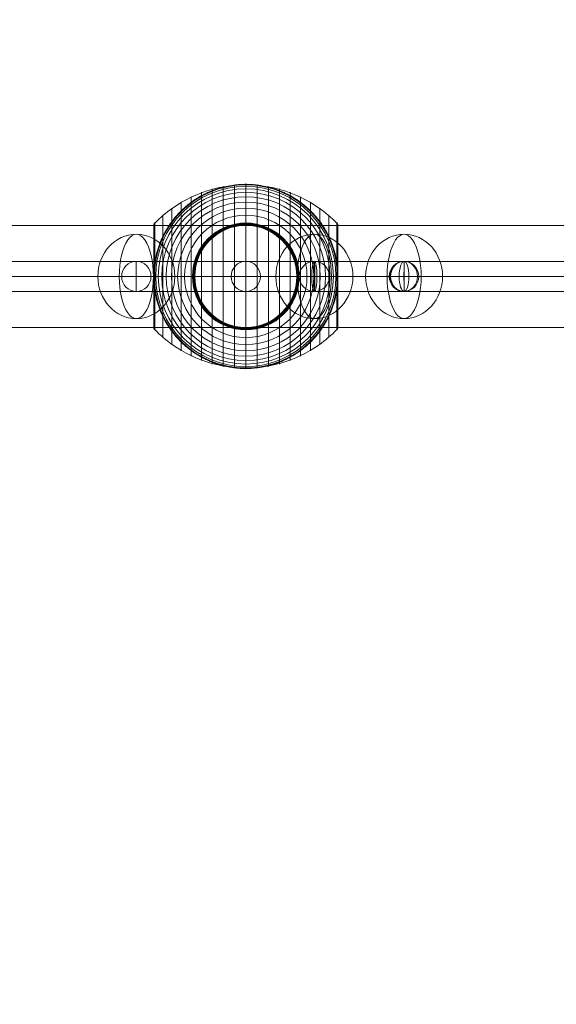
# Model space of a CAD drawing. Units: millimetres. Extents: x -8640 to 4385, y -7311 to 2514.
# Drawn here: x -2947 to -2626, y -194 to 394 of the extents above; entities that cross this region are included whole.
import ezdxf

# ---------------------------------------------------------------- set-up
doc = ezdxf.new("R2010")
doc.units = ezdxf.units.MM
doc.header["$MEASUREMENT"] = 0
doc.linetypes.add('DGN Style 2', pattern=[227.729065, 136.637439, -91.091626])
for name, color, linetype, lineweight in [('Level 15', 7, 'Continuous', 0), ('Level 8', 18, 'Continuous', 0), ('orbit - Level 25', 253, 'Continuous', 0), ('orbit - Level 26', 253, 'Continuous', 0), ('orbit - Level 27', 253, 'Continuous', 0)]:
    doc.layers.add(name, color=color, linetype=linetype, lineweight=lineweight)

# ---------------------------------------------------------------- blocks, each defined once
blk = doc.blocks.new('From Smart Solid_371')
at = {"layer": 'orbit - Level 27', "color": 12, "lineweight": 13}
for p, q in [((309.8, 9), (-309.8, 9)), ((309.62, 0), (-309.98, 0)), ((309.98, 0), (-309.62, 0)), ((309.8, -9), (-309.8, -9))]:
    blk.add_line(p, q, dxfattribs=at)
at = {"layer": 'orbit - Level 27', "color": 12, "lineweight": 13, "extrusion": (0, 0, -1)}
for centre in [(-309.8, 0), (309.8, 0)]:
    blk.add_ellipse(centre, major_axis=(0, -9), ratio=0.020344, dxfattribs=at)
blk = doc.blocks.new('From Smart Solid_372')
at = {"layer": 'orbit - Level 27', "color": 12, "lineweight": 13}
for p, q in [((176.79, 9), (-176.79, 9)), ((173.86, 0), (-179.71, 0)), ((179.71, 0), (-173.86, 0)), ((176.79, -9), (-176.79, -9))]:
    blk.add_line(p, q, dxfattribs=at)
for centre in [(-176.79, 0), (176.79, 0)]:
    blk.add_ellipse(centre, major_axis=(0, -9), ratio=0.324644, dxfattribs=at)
blk = doc.blocks.new('From Smart Solid_378')
at = {"layer": 'orbit - Level 27', "color": 12, "lineweight": 13}
for p, q in [((-613.62, 9), (-971.76, 9)), ((-203.63, 9), (-613.62, 9)), ((-615.17, 0), (-974.72, 0)), ((-612.07, 0), (-968.79, 0)), ((-203.63, 0), (-615.17, 0)), ((-203.62, 0), (-612.07, 0)), ((-613.62, -9), (-971.76, -9)), ((-203.63, -9), (-613.62, -9))]:
    blk.add_line(p, q, dxfattribs=at)
at = {"layer": 'orbit - Level 27', "color": 12, "lineweight": 13, "extrusion": (0, 0, -1)}
blk.add_ellipse((-613.62, 0), major_axis=(0, 9), ratio=0.172303, dxfattribs=at)
blk = doc.blocks.new('From Smart Solid_379')
at = {"layer": 'orbit - Level 27', "color": 12, "lineweight": 13}
for p, q in [((217.25, 9), (-217.25, 9)), ((217.18, 0), (-217.32, 0)), ((217.32, 0), (-217.18, 0)), ((217.25, -9), (-217.25, -9))]:
    blk.add_line(p, q, dxfattribs=at)
for centre in [(-217.25, 0), (217.25, 0)]:
    blk.add_ellipse(centre, major_axis=(0, -9), ratio=0.008114, dxfattribs=at)
blk = doc.blocks.new('From Smart Solid_380')
at = {"layer": 'orbit - Level 27', "color": 12, "lineweight": 13}
for p, q in [((-295.86, 9), (0, 9)), ((0, -9), (0, 9)), ((0, 9), (295.86, 9)), ((-298.74, 0), (0, 0)), ((-292.98, 0), (0, 0)), ((0, 0), (292.98, 0)), ((0, 0), (298.74, 0)), ((-295.86, -9), (0, -9)), ((0, -9), (295.86, -9))]:
    blk.add_line(p, q, dxfattribs=at)
at = {"layer": 'orbit - Level 27', "color": 12, "lineweight": 13, "extrusion": (0, 0, -1)}
blk.add_ellipse((-295.86, 0), major_axis=(0, 9), ratio=0.320203, dxfattribs=at)
at = {"layer": 'orbit - Level 27', "color": 12, "lineweight": 13}
blk.add_ellipse((295.86, 0), major_axis=(0, 9), ratio=0.320203, dxfattribs=at)
blk = doc.blocks.new('From Smart Solid_382')
at = {"layer": 'orbit - Level 27', "color": 12, "lineweight": 13}
for p, q in [((-324.92, 9.01), (-13.97, 9.01)), ((-13.97, 9.01), (325.43, 8.99)), ((-328.83, 0.01), (-14.28, 0.01)), ((-321.01, 0.01), (-13.66, 0.01)), ((-14.28, 0.01), (328.83, -0.01)), ((-13.66, 0.01), (322.04, -0.01)), ((-324.92, -8.99), (-13.97, -8.99)), ((-13.97, -8.99), (325.43, -9.01))]:
    blk.add_line(p, q, dxfattribs=at)
blk.add_ellipse((-13.97, 0.01), major_axis=(0, -9), ratio=0.034244, dxfattribs=at)
blk = doc.blocks.new('From Smart Solid_384')
at = {"layer": 'orbit - Level 27', "color": 12, "lineweight": 13}
for p, q in [((-32.7, 9), (32.7, 9)), ((-41.45, 0), (23.96, 0)), ((-23.96, 0), (41.45, 0)), ((-32.7, -9), (32.7, -9))]:
    blk.add_line(p, q, dxfattribs=at)
at = {"layer": 'orbit - Level 27', "color": 12, "lineweight": 13, "extrusion": (0, 0, -1)}
for centre in [(-32.7, 0), (32.7, 0)]:
    blk.add_ellipse(centre, major_axis=(0, 9), ratio=0.971798, dxfattribs=at)
blk = doc.blocks.new('From Smart Solid_386')
at = {"layer": 'orbit - Level 27', "color": 12, "lineweight": 13}
for p, q in [((-160.17, 9), (-24.27, 9)), ((-24.27, 9), (160.17, 9)), ((-168.22, 0), (-32.33, 0)), ((-152.12, 0), (-16.22, 0)), ((-32.33, 0), (152.12, 0)), ((-16.22, 0), (168.22, 0)), ((-160.17, -9), (-24.27, -9)), ((-24.27, -9), (160.17, -9))]:
    blk.add_line(p, q, dxfattribs=at)
at = {"layer": 'orbit - Level 27', "color": 12, "lineweight": 13, "extrusion": (0, 0, -1)}
for centre in [(-160.17, 0), (-24.27, 0), (160.17, 0)]:
    blk.add_ellipse(centre, major_axis=(0, 9), ratio=0.894744, dxfattribs=at)
blk = doc.blocks.new('From Smart Solid_390')
at = {"layer": 'orbit - Level 25', "color": 156, "lineweight": 13}
for p, q in [((-1400, 30.5), (1400, 30.5)), ((-1400, 0), (1400, 0)), ((-1400, 0), (1400, 0)), ((-1400, -30.5), (1400, -30.5))]:
    blk.add_line(p, q, dxfattribs=at)
blk = doc.blocks.new('From Smart Solid_391')
at = {"layer": 'orbit - Level 25', "color": 156, "lineweight": 13}
for p, q in [((-1400, 30.5), (1400, 30.5)), ((-1400, 0), (1400, 0)), ((-1400, 0), (1400, 0)), ((-1400, -30.5), (1400, -30.5))]:
    blk.add_line(p, q, dxfattribs=at)
blk = doc.blocks.new('From Smart Solid_392')
at = {"layer": 'orbit - Level 26', "color": 252, "linetype": 'Continuous', "lineweight": 13}
for p, q in [((10.19, 0), (-25.16, 0)), ((-10.19, 0), (25.16, 0))]:
    blk.add_line(p, q, dxfattribs=at)
blk.add_ellipse((0, 0), major_axis=(0, 25.16), ratio=0.914321, dxfattribs=at)
at = {"layer": 'orbit - Level 26', "color": 252, "linetype": 'Continuous', "lineweight": 13, "extrusion": (0, 0, -1)}
blk.add_ellipse((0, 0), major_axis=(0, 25.16), ratio=0.40499, start_param=4.712389, end_param=7.853982, dxfattribs=at)
at = {"layer": 'orbit - Level 26', "color": 252, "linetype": 'Continuous', "lineweight": 13}
blk.add_ellipse((0, 0), major_axis=(0, -25.16), ratio=0.40499, start_param=4.712389, end_param=7.853982, dxfattribs=at)
blk = doc.blocks.new('From Smart Solid_395')
at = {"layer": 'orbit - Level 26', "color": 252, "linetype": 'Continuous', "lineweight": 13}
for p, q in [((10.19, 0), (-25.16, 0)), ((-10.19, 0), (25.16, 0))]:
    blk.add_line(p, q, dxfattribs=at)
blk.add_ellipse((0, 0), major_axis=(0, 25.16), ratio=0.914321, dxfattribs=at)
at = {"layer": 'orbit - Level 26', "color": 252, "linetype": 'Continuous', "lineweight": 13, "extrusion": (0, 0, -1)}
blk.add_ellipse((0, 0), major_axis=(0, 25.16), ratio=0.40499, start_param=4.712389, end_param=7.853982, dxfattribs=at)
at = {"layer": 'orbit - Level 26', "color": 252, "linetype": 'Continuous', "lineweight": 13}
blk.add_ellipse((0, 0), major_axis=(0, -25.16), ratio=0.40499, start_param=4.712389, end_param=7.853982, dxfattribs=at)
blk = doc.blocks.new('From Smart Solid_397')
at = {"layer": 'orbit - Level 26', "color": 252, "linetype": 'Continuous', "lineweight": 13}
for p, q in [((10.19, 0), (-25.16, 0)), ((-10.19, 0), (25.16, 0))]:
    blk.add_line(p, q, dxfattribs=at)
blk.add_ellipse((0, 0), major_axis=(0, 25.16), ratio=0.914321, dxfattribs=at)
at = {"layer": 'orbit - Level 26', "color": 252, "linetype": 'Continuous', "lineweight": 13, "extrusion": (0, 0, -1)}
blk.add_ellipse((0, 0), major_axis=(0, 25.16), ratio=0.40499, start_param=4.712389, end_param=7.853982, dxfattribs=at)
at = {"layer": 'orbit - Level 26', "color": 252, "linetype": 'Continuous', "lineweight": 13}
blk.add_ellipse((0, 0), major_axis=(0, -25.16), ratio=0.40499, start_param=4.712389, end_param=7.853982, dxfattribs=at)
blk = doc.blocks.new('From Smart Solid_415')
at = {"layer": 'orbit - Level 26', "color": 252, "linetype": 'Continuous', "lineweight": 13}
for p, q in [((10.19, 0), (-25.16, 0)), ((-10.19, 0), (25.16, 0))]:
    blk.add_line(p, q, dxfattribs=at)
blk.add_ellipse((0, 0), major_axis=(0, 25.16), ratio=0.914321, dxfattribs=at)
at = {"layer": 'orbit - Level 26', "color": 252, "linetype": 'Continuous', "lineweight": 13, "extrusion": (0, 0, -1)}
blk.add_ellipse((0, 0), major_axis=(0, 25.16), ratio=0.40499, start_param=4.712389, end_param=7.853982, dxfattribs=at)
at = {"layer": 'orbit - Level 26', "color": 252, "linetype": 'Continuous', "lineweight": 13}
blk.add_ellipse((0, 0), major_axis=(0, -25.16), ratio=0.40499, start_param=4.712389, end_param=7.853982, dxfattribs=at)
blk = doc.blocks.new('From Smart Solid_421')
at = {"layer": 'orbit - Level 27', "color": 12, "lineweight": 13}
for p, q in [((-26.68, 9), (-26.68, 9)), ((26.93, 9), (-26.68, 9)), ((-35.68, 0), (-35.68, 0)), ((18.08, 0), (-35.68, 0)), ((-17.68, 0), (-17.68, 0)), ((35.68, 0), (-17.68, 0)), ((18.26, 0), (18.08, 0)), ((-26.68, -9), (-26.68, -9)), ((26.93, -9), (-26.68, -9))]:
    blk.add_line(p, q, dxfattribs=at)
blk.add_arc((-26.68, 0), 9, 0, 359.99999, dxfattribs=at)
blk.add_arc((-26.68, 0), 9, 0, 359.99999, dxfattribs=at)
for major_axis, ratio, start_param, end_param in [((0, -9), 0.982693, 3.141593, 6.283185), ((0, 9), 0.96251, 0, 3.141593)]:
    blk.add_ellipse((26.93, 0), major_axis=major_axis, ratio=ratio, start_param=start_param, end_param=end_param, dxfattribs=at)
at = {"layer": 'orbit - Level 27', "color": 12, "lineweight": 13, "extrusion": (0, 0, -1)}
blk.add_ellipse((26.93, 0), major_axis=(0, -9), ratio=0.973228, start_param=3.141593, end_param=6.283185, dxfattribs=at)
blk = doc.blocks.new('From Smart Solid_432')
at = {"layer": 'orbit - Level 26', "color": 7, "lineweight": 13}
for p, q in [((-13.45, 53.79), (-13.45, -53.79)), ((-6.75, 54.69), (-6.75, -54.69)), ((0, 55), (0, -55)), ((6.75, 54.69), (6.75, -54.69)), ((13.45, 53.79), (13.45, -53.79)), ((-32.65, 47.58), (-32.65, -47.58)), ((-26.44, 50.22), (-26.44, -50.22)), ((-20.04, 52.3), (-20.04, -52.3)), ((20.04, 52.3), (20.04, -52.3)), ((26.44, 50.22), (26.44, -50.22)), ((32.65, 47.58), (32.65, -47.58)), ((-38.61, 44.4), (-38.61, -44.4)), ((38.61, 44.4), (38.61, -44.4)), ((-49.52, 36.54), (-49.52, -36.54)), ((-44.24, 40.72), (-44.24, -40.72)), ((44.24, 40.72), (44.24, -40.72)), ((49.52, 36.54), (49.52, -36.54)), ((-55, 30.57), (-55, -30.57)), ((-55, 30.57), (-55, 0)), ((-55, 30.56), (-55, 0)), ((-55, 30.55), (-55, 0)), ((-55, 30.54), (-55, 0)), ((-55, 30.53), (-55, -30.53)), ((-55, 30.52), (-55, -30.52)), ((-55, 30.51), (-55, -30.51)), ((-55, 30.5), (-55, -30.5)), ((-55, 30.5), (-55, -30.5)), ((-54.98, 30.74), (-54.98, 0)), ((-54.96, 30.9), (-54.96, 0)), ((-54.92, 31.07), (-54.92, 0)), ((-54.86, 31.22), (-54.86, 0)), ((-54.8, 31.37), (-54.8, 0)), ((-54.72, 31.52), (-54.72, 0)), ((-54.63, 31.66), (-54.63, 0)), ((-54.53, 31.79), (-54.53, 0)), ((-54.41, 31.91), (-54.41, -31.91)), ((54.41, 31.91), (54.41, -31.91)), ((54.53, 31.78), (54.53, 0)), ((54.64, 31.64), (54.64, 0)), ((54.73, 31.5), (54.73, 0)), ((54.81, 31.34), (54.81, 0)), ((54.88, 31.18), (54.88, 0)), ((54.93, 31.02), (54.93, 0)), ((54.97, 30.84), (54.97, 0)), ((54.99, 30.67), (54.99, 0)), ((55, 30.5), (55, -30.5)), ((-55, 0), (-55, -30.54)), ((-55, 0), (-55, -30.55)), ((-55, 0), (-55, -30.56)), ((-55, 0), (-55, -30.57)), ((-54.98, 0), (-54.98, -30.74)), ((-54.96, 0), (-54.96, -30.9)), ((-54.92, 0), (-54.92, -31.07)), ((-54.86, 0), (-54.86, -31.22)), ((-54.8, 0), (-54.8, -31.37)), ((-54.72, 0), (-54.72, -31.52)), ((-54.63, 0), (-54.63, -31.66)), ((-54.53, 0), (-54.53, -31.79)), ((54.53, 0), (54.53, -31.78)), ((54.64, 0), (54.64, -31.64)), ((54.73, 0), (54.73, -31.5)), ((54.81, 0), (54.81, -31.34)), ((54.88, 0), (54.88, -31.18)), ((54.93, 0), (54.93, -31.02)), ((54.97, 0), (54.97, -30.84)), ((54.99, 0), (54.99, -30.67))]:
    blk.add_line(p, q, dxfattribs=at)
at = {"layer": 'orbit - Level 26', "color": 7, "lineweight": 13, "extrusion": (0, 0, -1)}
for radius, start, end in [(54.7, 0, 359.99999), (53.8, 0, 359.99999), (55, 89.36234, 90.63766), (52.3, 0, 359.99999), (50.22, 0, 359.99999), (47.59, 0, 359.99999), (44.42, 0, 359.99999), (40.72, 0, 359.99999), (36.54, 0, 359.99999), (31.91, 0, 359.99999), (31.78, 0, 359.99999), (31.64, 0, 359.99999), (31.5, 0, 359.99999), (31.34, 0, 359.99999), (31.18, 0, 359.99999), (31.02, 0, 359.99999), (30.85, 0, 359.99999), (30.67, 0, 359.99999), (30.5, 0, 359.99999), (55, 191.78, 348.22), (55, 269.36234, 270.63766)]:
    blk.add_arc((0, 0), radius, start, end, dxfattribs=at)
at = {"layer": 'orbit - Level 26', "color": 7, "lineweight": 13}
blk.add_arc((0, 0), 55, 11.78, 168.22, dxfattribs=at)
for points, knots in [([(0, 54.67), (-7.01, 54.67), (-14.08, 53.68), (-20.82, 51.77), (-28.96, 49.45), (-36.81, 45.71), (-43.72, 40.84), (-47.56, 38.14), (-51.15, 35.08), (-54.41, 31.72)], [0, 0, 0, 0, 0.346668, 0.346668, 0.346668, 0.767353, 0.767353, 0.767353, 1, 1, 1, 1]), ([(-53.84, 11.23), (-53.5, 12.88), (-53.08, 14.49), (-52.12, 17.65), (-51.57, 19.19), (-50.34, 22.21), (-49.67, 23.68), (-48.56, 25.84), (-48.17, 26.56), (-47.36, 27.96), (-46.95, 28.66), (-45.67, 30.69), (-44.76, 32), (-42.85, 34.51), (-41.85, 35.72), (-40.28, 37.46), (-39.74, 38.02), (-38.65, 39.14), (-38.09, 39.68), (-36.37, 41.28), (-35.2, 42.29), (-32.78, 44.19), (-31.54, 45.08), (-29, 46.75), (-27.7, 47.54), (-25.7, 48.63), (-25.02, 48.98), (-24, 49.49), (-23.66, 49.65), (-22.97, 49.97), (-22.62, 50.13), (-20.88, 50.9), (-19.48, 51.46), (-15.23, 52.93), (-12.35, 53.68), (-7.95, 54.44), (-6.47, 54.64), (-4.23, 54.84), (-3.48, 54.89), (-2.35, 54.95), (-1.98, 54.96), (-1.42, 54.98), (-1.24, 54.98), (-0.96, 54.99), (-0.88, 54.99), (-0.75, 54.99), (-0.71, 54.99), (-0.66, 54.99), (-0.64, 54.99), (-0.62, 55), (-0.61, 55), (-0.61, 55)], [0, 0, 0, 0, 0.0625, 0.0625, 0.125, 0.125, 0.1875, 0.1875, 0.21875, 0.21875, 0.25, 0.25, 0.3125, 0.3125, 0.375, 0.375, 0.40625, 0.40625, 0.4375, 0.4375, 0.5, 0.5, 0.5625, 0.5625, 0.625, 0.625, 0.65625, 0.65625, 0.671875, 0.671875, 0.6875, 0.6875, 0.75, 0.75, 0.875, 0.875, 0.9375, 0.9375, 0.96875, 0.96875, 0.984375, 0.984375, 0.992188, 0.992188, 0.996094, 0.996094, 0.998047, 0.998047, 0.999023, 0.999023, 1, 1, 1, 1]), ([(0, 55), (0, 55), (0, 54.74), (0, 54.24), (0, 53.03), (0, 50.37), (0, 46.46), (0, 42.72), (0, 37.74), (0, 31.91)], [0, 0, 0, 0, 0.177007, 0.177007, 0.177007, 0.597389, 0.597389, 0.597389, 1, 1, 1, 1]), ([(54.41, 31.72), (51.15, 35.08), (47.56, 38.14), (43.72, 40.84), (36.81, 45.71), (28.96, 49.45), (20.82, 51.77), (14.08, 53.68), (7.01, 54.67), (0, 54.67)], [0, 0, 0, 0, 0.232647, 0.232647, 0.232647, 0.653332, 0.653332, 0.653332, 1, 1, 1, 1]), ([(0.61, 55), (0.61, 55), (0.62, 55), (0.64, 54.99), (0.66, 54.99), (0.71, 54.99), (0.75, 54.99), (0.88, 54.99), (0.97, 54.99), (1.24, 54.98), (1.42, 54.98), (1.98, 54.96), (2.35, 54.95), (3.48, 54.89), (4.23, 54.84), (5.72, 54.71), (6.47, 54.62), (7.96, 54.42), (8.7, 54.31), (12.38, 53.67), (15.27, 52.92), (19.52, 51.44), (20.92, 50.89), (23, 49.96), (23.69, 49.64), (25.06, 48.96), (25.73, 48.61), (27.73, 47.52), (29.04, 46.73), (31.58, 45.06), (32.81, 44.16), (35.23, 42.27), (36.4, 41.26), (38.11, 39.67), (38.67, 39.12), (39.76, 38), (40.3, 37.44), (42.91, 34.54), (44.81, 32.05), (47.35, 28.03), (48.14, 26.64), (49.25, 24.48), (49.61, 23.75), (50.13, 22.64), (50.29, 22.26), (50.62, 21.51), (50.78, 21.13), (51.56, 19.22), (52.11, 17.67), (53.08, 14.5), (53.5, 12.88), (53.84, 11.23)], [0, 0, 0, 0, 0.000977, 0.000977, 0.001953, 0.001953, 0.003906, 0.003906, 0.007813, 0.007813, 0.015625, 0.015625, 0.03125, 0.03125, 0.0625, 0.0625, 0.09375, 0.09375, 0.125, 0.125, 0.25, 0.25, 0.3125, 0.3125, 0.34375, 0.34375, 0.375, 0.375, 0.4375, 0.4375, 0.5, 0.5, 0.5625, 0.5625, 0.59375, 0.59375, 0.625, 0.625, 0.75, 0.75, 0.8125, 0.8125, 0.84375, 0.84375, 0.859375, 0.859375, 0.875, 0.875, 0.9375, 0.9375, 1, 1, 1, 1]), ([(-54.41, 31.91), (-54.51, 31.82), (-54.59, 31.71), (-54.66, 31.6), (-54.79, 31.42), (-54.88, 31.21), (-54.94, 30.99), (-54.97, 30.85), (-54.99, 30.71), (-55, 30.57)], [0, 0, 0, 0, 0.266126, 0.266126, 0.266126, 0.718955, 0.718955, 0.718955, 1, 1, 1, 1]), ([(0, 31.91), (0, 31.77), (0, 31.6), (0, 31.42), (0, 31.22), (0, 31), (0, 30.78), (0, 30.69), (0, 30.59), (0, 30.5)], [0, 0, 0, 0, 0.392469, 0.392469, 0.392469, 0.823101, 0.823101, 0.823101, 1, 1, 1, 1]), ([(55, 30.5), (55, 30.52), (55, 30.55), (55, 30.57), (54.99, 30.71), (54.97, 30.85), (54.94, 30.99), (54.88, 31.21), (54.79, 31.42), (54.66, 31.6), (54.59, 31.71), (54.51, 31.82), (54.41, 31.91)], [0, 0, 0, 0, 0.049733, 0.049733, 0.049733, 0.316801, 0.316801, 0.316801, 0.747109, 0.747109, 0.747109, 1, 1, 1, 1]), ([(-54.41, 7.99), (-54.51, 7.35), (-54.59, 6.71), (-54.73, 5.42), (-54.79, 4.78), (-54.89, 3.49), (-54.93, 2.84), (-54.97, 1.87), (-54.98, 1.55), (-54.99, 1.07), (-54.99, 0.91), (-55, 0.59), (-55, 0.43), (-55, 0.27)], [0, 0, 0, 0, 0.25, 0.25, 0.5, 0.5, 0.75, 0.75, 0.875, 0.875, 0.9375, 0.9375, 1, 1, 1, 1]), ([(54.41, -7.99), (54.51, -7.33), (54.6, -6.66), (54.74, -5.33), (54.8, -4.66), (54.9, -3.31), (54.94, -2.64), (54.97, -1.64), (54.98, -1.31), (54.99, -0.81), (55, -0.64), (55, -0.31), (55, -0.14), (55, 0.11), (55, 0.19), (55, 0.36), (55, 0.44), (54.99, 0.69), (54.99, 0.85), (54.98, 1.35), (54.97, 1.68), (54.94, 2.68), (54.9, 3.34), (54.8, 4.68), (54.74, 5.34), (54.59, 6.67), (54.51, 7.33), (54.41, 7.99)], [0, 0, 0, 0, 0.125, 0.125, 0.25, 0.25, 0.375, 0.375, 0.4375, 0.4375, 0.46875, 0.46875, 0.5, 0.5, 0.515625, 0.515625, 0.53125, 0.53125, 0.5625, 0.5625, 0.625, 0.625, 0.75, 0.75, 0.875, 0.875, 1, 1, 1, 1]), ([(-55, 0.27), (-55, 0.24), (-55, 0.18), (-55, 0.09), (-55, 0), (-55, -0.09), (-55, -0.18), (-55, -0.24), (-55, -0.27)], [0, 0, 0, 0, 0.167609, 0.334088, 0.5, 0.665912, 0.832391, 1, 1, 1, 1]), ([(-55, 0), (-54.99, 0), (-54.74, 0), (-54.23, 0), (-53.03, 0), (-50.37, 0), (-46.46, 0), (-42.72, 0), (-37.74, 0), (-31.91, 0)], [0, 0, 0, 0, 0.175959, 0.175959, 0.175959, 0.596877, 0.596877, 0.596877, 1, 1, 1, 1]), ([(-54.41, 0), (-54.51, 0), (-54.59, 0), (-54.66, 0), (-54.79, 0), (-54.88, 0), (-54.94, 0), (-54.97, 0), (-54.99, 0), (-55, 0)], [0, 0, 0, 0, 0.266126, 0.266126, 0.266126, 0.718955, 0.718955, 0.718955, 1, 1, 1, 1]), ([(0, 0), (-7.01, 0), (-14.08, 0), (-20.82, 0), (-28.96, 0), (-36.81, 0), (-43.72, 0), (-47.56, 0), (-51.15, 0), (-54.41, 0)], [0, 0, 0, 0, 0.346668, 0.346668, 0.346668, 0.767353, 0.767353, 0.767353, 1, 1, 1, 1]), ([(-31.91, 0), (-31.77, 0), (-31.6, 0), (-31.42, 0), (-31.22, 0), (-31, 0), (-30.78, 0), (-30.69, 0), (-30.59, 0), (-30.5, 0)], [0, 0, 0, 0, 0.392469, 0.392469, 0.392469, 0.823101, 0.823101, 0.823101, 1, 1, 1, 1]), ([(54.41, 0), (51.15, 0), (47.56, 0), (43.72, 0), (36.81, 0), (28.96, 0), (20.82, 0), (14.08, 0), (7.01, 0), (0, 0)], [0, 0, 0, 0, 0.232647, 0.232647, 0.232647, 0.653332, 0.653332, 0.653332, 1, 1, 1, 1]), ([(31.91, 0), (31.77, 0), (31.6, 0), (31.42, 0), (31.22, 0), (31, 0), (30.78, 0), (30.69, 0), (30.59, 0), (30.5, 0)], [0, 0, 0, 0, 0.392469, 0.392469, 0.392469, 0.823101, 0.823101, 0.823101, 1, 1, 1, 1]), ([(55, 0), (55, 0), (54.74, 0), (54.24, 0), (53.04, 0), (50.37, 0), (46.46, 0), (42.72, 0), (37.74, 0), (31.91, 0)], [0, 0, 0, 0, 0.176366, 0.176366, 0.176366, 0.597075, 0.597075, 0.597075, 1, 1, 1, 1]), ([(55, 0), (55, 0), (55, 0), (55, 0), (54.99, 0), (54.97, 0), (54.94, 0), (54.88, 0), (54.79, 0), (54.66, 0), (54.59, 0), (54.51, 0), (54.41, 0)], [0, 0, 0, 0, 0.049733, 0.049733, 0.049733, 0.316801, 0.316801, 0.316801, 0.747109, 0.747109, 0.747109, 1, 1, 1, 1]), ([(-55, -0.27), (-55, -0.43), (-55, -0.59), (-54.99, -0.91), (-54.99, -1.07), (-54.98, -1.55), (-54.97, -1.87), (-54.93, -2.84), (-54.89, -3.48), (-54.79, -4.78), (-54.73, -5.42), (-54.59, -6.71), (-54.51, -7.35), (-54.41, -7.99)], [0, 0, 0, 0, 0.0625, 0.0625, 0.125, 0.125, 0.25, 0.25, 0.5, 0.5, 0.75, 0.75, 1, 1, 1, 1]), ([(-0.61, -54.99), (-0.61, -54.99), (-0.62, -54.99), (-0.64, -54.99), (-0.66, -54.99), (-0.71, -54.99), (-0.75, -54.99), (-0.88, -54.99), (-0.97, -54.99), (-1.24, -54.98), (-1.42, -54.98), (-1.98, -54.96), (-2.35, -54.95), (-3.48, -54.89), (-4.23, -54.84), (-5.72, -54.7), (-6.47, -54.62), (-7.96, -54.42), (-8.7, -54.31), (-12.38, -53.67), (-15.27, -52.92), (-19.52, -51.44), (-20.92, -50.89), (-23, -49.96), (-23.69, -49.64), (-25.06, -48.96), (-25.73, -48.61), (-27.73, -47.52), (-29.04, -46.73), (-31.58, -45.06), (-32.81, -44.16), (-35.23, -42.27), (-36.4, -41.26), (-38.11, -39.66), (-38.67, -39.12), (-39.76, -38), (-40.3, -37.44), (-42.91, -34.54), (-44.81, -32.05), (-47.35, -28.03), (-48.14, -26.64), (-49.25, -24.48), (-49.61, -23.75), (-50.13, -22.64), (-50.29, -22.26), (-50.62, -21.51), (-50.78, -21.13), (-51.56, -19.22), (-52.11, -17.67), (-53.08, -14.5), (-53.5, -12.88), (-53.84, -11.23)], [0, 0, 0, 0, 0.000977, 0.000977, 0.001953, 0.001953, 0.003906, 0.003906, 0.007812, 0.007812, 0.015625, 0.015625, 0.03125, 0.03125, 0.0625, 0.0625, 0.09375, 0.09375, 0.125, 0.125, 0.25, 0.25, 0.3125, 0.3125, 0.34375, 0.34375, 0.375, 0.375, 0.4375, 0.4375, 0.5, 0.5, 0.5625, 0.5625, 0.59375, 0.59375, 0.625, 0.625, 0.75, 0.75, 0.8125, 0.8125, 0.84375, 0.84375, 0.859375, 0.859375, 0.875, 0.875, 0.9375, 0.9375, 1, 1, 1, 1]), ([(53.84, -11.23), (53.5, -12.88), (53.08, -14.49), (52.12, -17.65), (51.57, -19.19), (50.34, -22.21), (49.67, -23.68), (48.56, -25.84), (48.17, -26.56), (47.37, -27.96), (46.95, -28.66), (45.67, -30.69), (44.76, -32), (42.85, -34.51), (41.85, -35.72), (40.28, -37.46), (39.74, -38.02), (38.65, -39.14), (38.09, -39.68), (36.38, -41.28), (35.2, -42.29), (32.78, -44.19), (31.54, -45.08), (29, -46.75), (27.7, -47.54), (25.7, -48.63), (25.03, -48.98), (24, -49.49), (23.66, -49.65), (22.97, -49.97), (22.62, -50.13), (20.88, -50.9), (19.48, -51.46), (15.23, -52.93), (12.35, -53.68), (7.95, -54.44), (6.47, -54.64), (4.23, -54.84), (3.48, -54.89), (2.35, -54.95), (1.98, -54.96), (1.42, -54.98), (1.24, -54.98), (0.97, -54.99), (0.88, -54.99), (0.75, -54.99), (0.71, -54.99), (0.66, -54.99), (0.64, -54.99), (0.62, -54.99), (0.61, -54.99), (0.61, -54.99)], [0, 0, 0, 0, 0.0625, 0.0625, 0.125, 0.125, 0.1875, 0.1875, 0.21875, 0.21875, 0.25, 0.25, 0.3125, 0.3125, 0.375, 0.375, 0.40625, 0.40625, 0.4375, 0.4375, 0.5, 0.5, 0.5625, 0.5625, 0.625, 0.625, 0.65625, 0.65625, 0.671875, 0.671875, 0.6875, 0.6875, 0.75, 0.75, 0.875, 0.875, 0.9375, 0.9375, 0.96875, 0.96875, 0.984375, 0.984375, 0.992187, 0.992187, 0.996094, 0.996094, 0.998047, 0.998047, 0.999023, 0.999023, 1, 1, 1, 1]), ([(-54.41, -31.91), (-54.51, -31.82), (-54.59, -31.71), (-54.66, -31.6), (-54.79, -31.42), (-54.88, -31.21), (-54.94, -30.99), (-54.97, -30.85), (-54.99, -30.71), (-55, -30.57)], [0, 0, 0, 0, 0.266126, 0.266126, 0.266126, 0.718955, 0.718955, 0.718955, 1, 1, 1, 1]), ([(0, -54.67), (-7.01, -54.67), (-14.08, -53.68), (-20.82, -51.77), (-28.96, -49.45), (-36.81, -45.71), (-43.72, -40.84), (-47.56, -38.14), (-51.15, -35.08), (-54.41, -31.72)], [0, 0, 0, 0, 0.346668, 0.346668, 0.346668, 0.767353, 0.767353, 0.767353, 1, 1, 1, 1]), ([(0, -31.91), (0, -31.77), (0, -31.6), (0, -31.42), (0, -31.22), (0, -31), (0, -30.78), (0, -30.69), (0, -30.59), (0, -30.5)], [0, 0, 0, 0, 0.392469, 0.392469, 0.392469, 0.823101, 0.823101, 0.823101, 1, 1, 1, 1]), ([(54.41, -31.72), (51.15, -35.08), (47.56, -38.14), (43.72, -40.84), (36.81, -45.71), (28.96, -49.45), (20.82, -51.77), (14.08, -53.68), (7.01, -54.67), (0, -54.67)], [0, 0, 0, 0, 0.232647, 0.232647, 0.232647, 0.653332, 0.653332, 0.653332, 1, 1, 1, 1]), ([(0, -55), (0, -55), (0, -54.74), (0, -54.23), (0, -53.03), (0, -50.37), (0, -46.46), (0, -42.72), (0, -37.74), (0, -31.91)], [0, 0, 0, 0, 0.177007, 0.177007, 0.177007, 0.597389, 0.597389, 0.597389, 1, 1, 1, 1]), ([(55, -30.5), (55, -30.52), (55, -30.55), (55, -30.57), (54.99, -30.71), (54.97, -30.85), (54.94, -30.99), (54.88, -31.21), (54.79, -31.42), (54.66, -31.6), (54.59, -31.71), (54.51, -31.82), (54.41, -31.91)], [0, 0, 0, 0, 0.049733, 0.049733, 0.049733, 0.316801, 0.316801, 0.316801, 0.747109, 0.747109, 0.747109, 1, 1, 1, 1])]:
    blk.add_open_spline(points, degree=3, knots=knots, dxfattribs=at)
for points in [[(-0.61, 55), (-0.41, 55), (-0.2, 55), (0, 55)], [(0, 55), (0.2, 55), (0.41, 55), (0.61, 55)], [(-55, 30.57), (-55, 30.55), (-55, 30.52), (-55, 30.5)], [(-53.84, 11.23), (-54.06, 10.16), (-54.25, 9.08), (-54.41, 7.99)], [(54.41, 7.99), (54.25, 9.08), (54.06, 10.16), (53.84, 11.23)], [(-55, 0), (-55, 0), (-55, 0), (-55, 0)], [(-55, 0), (-55, 0), (-55, 0), (-55, 0)], [(55, 0), (55, 0), (55, 0), (55, 0)], [(-54.41, -7.99), (-54.25, -9.08), (-54.06, -10.16), (-53.84, -11.23)], [(53.84, -11.23), (54.06, -10.16), (54.25, -9.08), (54.41, -7.99)], [(-55, -30.57), (-55, -30.55), (-55, -30.52), (-55, -30.5)], [(0, -55), (-0.2, -55), (-0.41, -55), (-0.61, -54.99)], [(0.61, -54.99), (0.41, -55), (0.2, -55), (0, -55)]]:
    blk.add_open_spline(points, degree=3, dxfattribs=at)
for p in [(0, 55), (0, -55)]:
    blk.add_point(p, dxfattribs=at)
blk = doc.blocks.new('orbit_8')
at = {"layer": 'orbit - Level 25', "color": 156, "lineweight": 13}
for name in ['From Smart Solid_390', 'From Smart Solid_391']:
    blk.add_blockref(name, (-2203.4635, 240.6145), dxfattribs=at)
at = {"layer": 'orbit - Level 26', "color": 7, "lineweight": 13}
blk.add_blockref('From Smart Solid_432', (-2811.706, 240.614), dxfattribs=at)
at = {"layer": 'orbit - Level 26', "color": 252, "linetype": 'Continuous', "lineweight": 13}
for name, p in [('From Smart Solid_392', (-2877.1135, 240.614)), ('From Smart Solid_397', (-2770.764, 240.614)), ('From Smart Solid_415', (-2770.764, 240.614)), ('From Smart Solid_395', (-2717.154, 240.614))]:
    blk.add_blockref(name, p, dxfattribs=at)
at = {"layer": 'orbit - Level 27', "color": 12, "lineweight": 13}
for name, p in [('From Smart Solid_380', (-2877.114, 240.6145)), ('From Smart Solid_379', (-2934.4025, 240.6145)), ('From Smart Solid_378', (-2157.145, 240.6145)), ('From Smart Solid_382', (-2756.7935, 240.6065)), ('From Smart Solid_371', (-2765.2145, 240.6145)), ('From Smart Solid_384', (-2844.4095, 240.6145)), ('From Smart Solid_421', (-2744.08, 240.6145)), ('From Smart Solid_386', (-2556.982, 240.6145)), ('From Smart Solid_372', (-2540.3685, 240.6145))]:
    blk.add_blockref(name, p, dxfattribs=at)

msp = doc.modelspace()

# ---------------------------------------------------------------- linework, layer by layer
at = {"layer": 'Level 15', "color": 7, "linetype": 'DGN Style 2', "lineweight": 13, "transparency": 33554636}
msp.add_rational_spline([(-1261.7, -6749.2), (-1164.01, -6775.06), (-1064.3, -6791.47), (-963.47, -6798.26), (-790.26, -6809.93), (-616.67, -6809.93), (-443.46, -6798.26), (-83.94, -6774.04), (247.53, -6632.76), (513.98, -6390.19), (898.35, -6227.73), (1211.09, -5951.47), (1419.74, -5590.09), (1749.07, -5019.66), (2078.4, -4449.24), (2407.74, -3878.82), (2472.75, -3766.21), (2525.91, -3647.54), (2566.64, -3524.06), (2787.38, -3189.15), (2906.94, -2806.27), (2916, -2405.27), (3033.78, -2220.27), (3151.56, -2035.28), (3269.34, -1850.28), (3320.87, -1769.33), (3365.39, -1684.21), (3439.44, -1506.79), (3469, -1414.71), (3512.37, -1223.33), (3526.04, -1124.17), (3530.46, -1021.93), (3533.31, -956.07), (3532.27, -888.76), (3526.96, -820.76), (3986.89, -287.62), (4059.14, 412.77), (3717.75, 1028.58), (3376.36, 1644.39), (2744.07, 1954.2), (2048.23, 1846.61), (1765.95, 1908.81), (1483.66, 1971.01), (1201.38, 2033.22), (944.47, 2089.83), (681.39, 2090.76), (424.09, 2035.97), (23.56, 2287.53), (-436.73, 2396.37), (-907.51, 2350.85), (-993.84, 2361.63), (-1080.68, 2367.03), (-1167.69, 2367.03), (-1796.45, 2367.03), (-2425.21, 2367.03), (-3053.96, 2367.03), (-3169.39, 2367.03), (-3284.42, 2357.53), (-3398.28, 2338.61), (-3968.55, 2421.57), (-4526.56, 2277.6), (-4985.51, 1929.11), (-5277.36, 1929.11), (-5569.2, 1929.11), (-5861.04, 1929.11), (-6044.05, 2017.73), (-6240.59, 2069.82), (-6443.46, 2083.49), (-6616.67, 2095.16), (-6790.26, 2095.16), (-6963.47, 2083.49), (-7460.48, 2050.01), (-7891.87, 1800.94), (-8169.37, 1387.26), (-8266.08, 1243.09), (-8352.88, 1092.75), (-8429.38, 936.92), (-8648.89, 489.76), (-8648.89, -8.38), (-8429.38, -455.54), (-8352.88, -611.37), (-8266.08, -761.71), (-8169.37, -905.88), (-8056.1, -1074.74), (-7912.71, -1218.9), (-7744.47, -1333.07), (-7598.54, -1585.82), (-7452.62, -1838.56), (-7306.7, -2091.31), (-7410.47, -2911.54), (-7066.8, -3663.49), (-6378.7, -4121.82), (-6075.63, -4646.75), (-5772.56, -5171.68), (-5469.49, -5696.62), (-5393.56, -5828.14), (-5302.47, -5949.66), (-5197.54, -6059.44), (-5188.24, -6073.7), (-5178.85, -6087.9), (-5169.37, -6102.03), (-4891.87, -6515.71), (-4460.48, -6764.78), (-3963.47, -6798.26), (-3790.26, -6809.93), (-3616.67, -6809.93), (-3443.46, -6798.26), (-3342.63, -6791.47), (-3242.91, -6775.06), (-3145.22, -6749.2), (-3062.01, -6763.46), (-2977.89, -6770.62), (-2893.46, -6770.62), (-2433.46, -6770.62), (-1973.46, -6770.62), (-1513.46, -6770.62), (-1429.04, -6770.62), (-1344.92, -6763.46), (-1261.7, -6749.2)], [1, 0.996943367649, 0.996943367649, 1, 0.998492513748, 0.998492513748, 1, 0.962800884202, 0.962800884202, 1, 0.965385991616, 0.965385991616, 1, 1, 1, 1, 0.996502624712, 0.996502624712, 1, 0.974022720592, 0.974022720592, 1, 1, 1, 1, 1, 1, 1, 1, 1, 1, 1, 1, 1, 1, 0.880146871943, 0.880146871943, 1, 0.880146871943, 0.880146871943, 1, 1, 1, 1, 0.984885789528, 0.984885789528, 1, 0.96433046642, 0.96433046642, 1, 0.998714651571, 0.998714651571, 1, 1, 1, 1, 0.997740687704, 0.997740687704, 1, 0.948163304965, 0.948163304965, 1, 1, 1, 1, 0.987768325501, 0.987768325501, 1, 0.998492513748, 0.998492513748, 1, 0.931781814977, 0.931781814977, 1, 0.998492513748, 0.998492513748, 1, 0.931781814977, 0.931781814977, 1, 0.998492513748, 0.998492513748, 1, 0.98776833142, 0.98776833142, 1, 1, 1, 1, 0.900100757212, 0.900100757212, 1, 1, 1, 1, 0.99523693421, 0.99523693421, 1, 0.999985482109, 0.999985482109, 1, 0.931781814977, 0.931781814977, 1, 0.998492513748, 0.998492513748, 1, 0.996943370801, 0.996943370801, 1, 0.997599813413, 0.997599813413, 1, 1, 1, 1, 0.997599813691, 0.997599813691, 1], degree=3, knots=[0, 0, 0, 0, 0.027027, 0.027027, 0.027027, 0.054054, 0.054054, 0.054054, 0.081081, 0.081081, 0.081081, 0.108108, 0.108108, 0.108108, 0.135135, 0.135135, 0.135135, 0.162162, 0.162162, 0.162162, 0.189189, 0.189189, 0.189189, 0.216216, 0.216216, 0.216216, 0.225225, 0.225225, 0.234234, 0.234234, 0.243243, 0.243243, 0.243243, 0.27027, 0.27027, 0.27027, 0.283784, 0.283784, 0.283784, 0.297297, 0.297297, 0.297297, 0.324324, 0.324324, 0.324324, 0.351351, 0.351351, 0.351351, 0.378378, 0.378378, 0.378378, 0.405405, 0.405405, 0.405405, 0.432432, 0.432432, 0.432432, 0.459459, 0.459459, 0.459459, 0.486486, 0.486486, 0.486486, 0.513514, 0.513514, 0.513514, 0.540541, 0.540541, 0.540541, 0.567568, 0.567568, 0.567568, 0.594595, 0.594595, 0.594595, 0.621622, 0.621622, 0.621622, 0.648649, 0.648649, 0.648649, 0.675676, 0.675676, 0.675676, 0.702703, 0.702703, 0.702703, 0.72973, 0.72973, 0.72973, 0.756757, 0.756757, 0.756757, 0.783784, 0.783784, 0.783784, 0.810811, 0.810811, 0.810811, 0.837838, 0.837838, 0.837838, 0.864865, 0.864865, 0.864865, 0.891892, 0.891892, 0.891892, 0.918919, 0.918919, 0.918919, 0.945946, 0.945946, 0.945946, 0.972973, 0.972973, 0.972973, 1, 1, 1, 1], dxfattribs=at)

# ---------------------------------------------------------------- block references
at = {"layer": 'Level 8', "color": 7, "linetype": 'Continuous', "lineweight": 0}
msp.add_blockref('orbit_8', (0, 0), dxfattribs=at)

doc.saveas('drawing.dxf')
